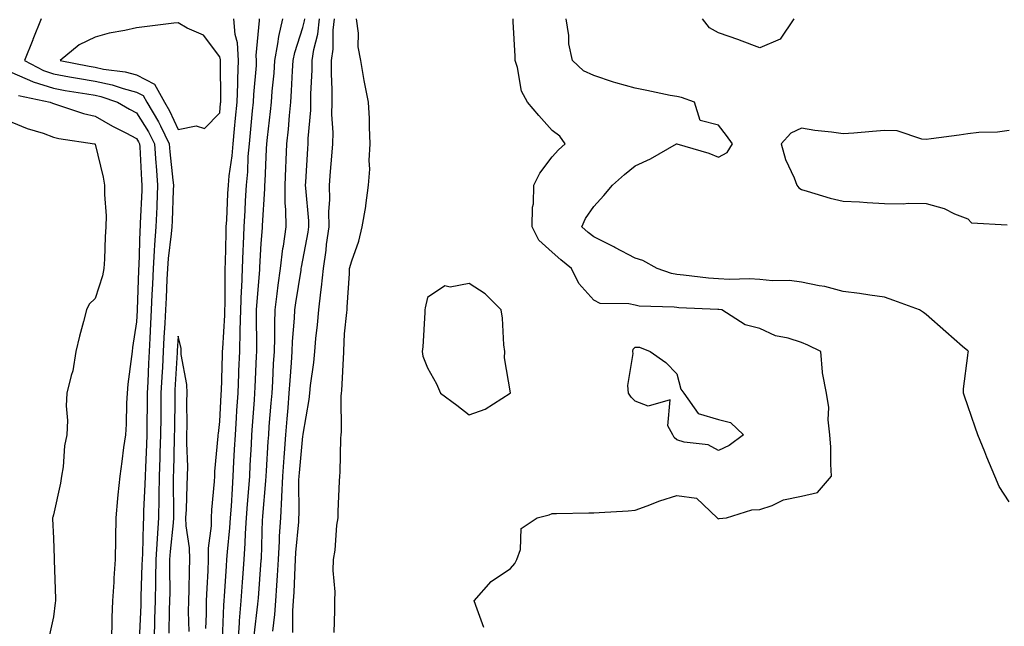
# Model space of a CAD drawing. Units: inches. Extents: x 952643 to 955283, y 7287338 to 7289978.
# Drawn here: x 953230 to 953467, y 7289486 to 7289632 of the extents above; entities that cross this region are included whole.
import ezdxf

# ---------------------------------------------------------------- set-up
doc = ezdxf.new("R2010")
doc.units = ezdxf.units.IN
doc.header["$MEASUREMENT"] = 0
doc.layers.add('Contour_95267287', color=7, linetype='Continuous', true_color=0x48a483)

msp = doc.modelspace()

# ---------------------------------------------------------------- linework, layer by layer
at = {"layer": 'Contour_95267287'}
for points in [[(953235.08, 7289631.92, 3203), (953233.1, 7289626.97, 3203), (953233.07, 7289626.9, 3203), (953231.1, 7289621.92, 3203), (953235.65, 7289619.52, 3203), (953238.05, 7289618.75, 3203), (953241.93, 7289618.04, 3203), (953243.81, 7289617.68, 3203), (953248.05, 7289616.94, 3203), (953252.19, 7289616.06, 3203), (953254.79, 7289615.18, 3203), (953258.05, 7289614.33, 3203), (953259.63, 7289613.5, 3203), (953260.51, 7289611.92, 3203), (953263.31, 7289607.18, 3203), (953263.77, 7289606.2, 3203), (953265.92, 7289601.92, 3203), (953266.08, 7289599.95, 3203), (953266.79, 7289593.18, 3203), (953266.9, 7289591.92, 3203), (953266.84, 7289590.71, 3203), (953266.58, 7289583.39, 3203), (953266.51, 7289581.92, 3203), (953266.38, 7289580.25, 3203), (953265.65, 7289574.32, 3203), (953265.48, 7289571.92, 3203), (953265.35, 7289569.22, 3203), (953265.13, 7289564.84, 3203), (953265, 7289561.92, 3203), (953264.84, 7289558.71, 3203), (953264.64, 7289555.33, 3203), (953264.47, 7289551.92, 3203), (953264.26, 7289548.13, 3203), (953264.12, 7289545.85, 3203), (953263.91, 7289541.92, 3203), (953263.87, 7289537.74, 3203), (953263.86, 7289536.11, 3203), (953263.82, 7289531.92, 3203), (953263.67, 7289527.55, 3203), (953263.65, 7289526.32, 3203), (953263.5, 7289521.92, 3203), (953263.41, 7289517.28, 3203), (953263.42, 7289516.55, 3203), (953263.33, 7289511.92, 3203), (953262.99, 7289506.98, 3203), (953262.99, 7289506.86, 3203), (953262.68, 7289501.92, 3203), (953262.62, 7289497.35, 3203), (953262.58, 7289496.45, 3203), (953262.52, 7289491.92, 3203), (953262.39, 7289487.58, 3203), (953262.32, 7289486.19, 3203), (953262.18, 7289481.92, 3203)], [(953274.72, 7289485.25, 3203), (953274.86, 7289488.73, 3203), (953274.9, 7289491.92, 3203), (953275, 7289494.97, 3203), (953275.28, 7289499.15, 3203), (953275.38, 7289501.92, 3203), (953275.35, 7289504.62, 3203), (953276.09, 7289509.96, 3203), (953276.06, 7289511.92, 3203), (953276.17, 7289513.8, 3203), (953276.8, 7289520.67, 3203), (953276.88, 7289521.92, 3203), (953276.91, 7289523.06, 3203), (953277.71, 7289531.58, 3203), (953277.72, 7289531.92, 3203), (953277.73, 7289532.24, 3203), (953278.05, 7289535.08, 3203), (953278.41, 7289541.56, 3203), (953278.43, 7289541.92, 3203), (953278.45, 7289542.32, 3203), (953278.74, 7289551.23, 3203), (953278.76, 7289551.92, 3203), (953278.78, 7289552.65, 3203), (953279.28, 7289560.69, 3203), (953279.31, 7289561.92, 3203), (953279.36, 7289563.23, 3203), (953279.34, 7289570.63, 3203), (953279.4, 7289571.92, 3203), (953279.45, 7289573.32, 3203), (953279.58, 7289580.39, 3203), (953279.64, 7289581.92, 3203), (953279.73, 7289583.6, 3203), (953280.02, 7289589.95, 3203), (953280.13, 7289591.92, 3203), (953280.34, 7289594.21, 3203), (953281.01, 7289598.96, 3203), (953281.26, 7289601.92, 3203), (953281.61, 7289605.48, 3203), (953281.87, 7289608.1, 3203), (953282.24, 7289611.92, 3203), (953282.42, 7289616.29, 3203), (953282.41, 7289617.56, 3203), (953282.59, 7289621.92, 3203), (953282.3, 7289626.17, 3203), (953281.78, 7289628.19, 3203), (953281.42, 7289631.92, 3203)], [(953278.73, 7289482.6, 3202), (953279.05, 7289490.92, 3202), (953279.12, 7289491.92, 3202), (953279.2, 7289493.07, 3202), (953279.65, 7289500.32, 3202), (953279.77, 7289501.92, 3202), (953279.9, 7289503.77, 3202), (953280.49, 7289509.48, 3202), (953280.65, 7289511.92, 3202), (953280.85, 7289514.72, 3202), (953281.09, 7289518.88, 3202), (953281.31, 7289521.92, 3202), (953281.49, 7289525.36, 3202), (953281.65, 7289528.32, 3202), (953281.84, 7289531.92, 3202), (953282.1, 7289535.97, 3202), (953282.2, 7289537.77, 3202), (953282.48, 7289541.92, 3202), (953282.66, 7289546.53, 3202), (953282.68, 7289547.29, 3202), (953282.86, 7289551.92, 3202), (953282.99, 7289556.86, 3202), (953283, 7289556.97, 3202), (953283.12, 7289561.92, 3202), (953283.31, 7289566.66, 3202), (953283.35, 7289567.22, 3202), (953283.56, 7289571.92, 3202), (953283.71, 7289576.26, 3202), (953283.8, 7289577.67, 3202), (953283.97, 7289581.92, 3202), (953284.16, 7289585.81, 3202), (953284.29, 7289588.16, 3202), (953284.48, 7289591.92, 3202), (953284.79, 7289595.18, 3202), (953284.92, 7289598.8, 3202), (953285.19, 7289601.92, 3202), (953285.45, 7289604.52, 3202), (953285.98, 7289609.85, 3202), (953286.18, 7289611.92, 3202), (953286.25, 7289613.72, 3202), (953286.88, 7289620.75, 3202), (953286.93, 7289621.92, 3202), (953286.84, 7289623.13, 3202), (953287.66, 7289631.53, 3202), (953287.62, 7289631.92, 3202)], [(953282.46, 7289481.92, 3201), (953282.82, 7289486.69, 3201), (953282.83, 7289487.14, 3201), (953283.22, 7289491.92, 3201), (953283.53, 7289496.44, 3201), (953283.61, 7289497.48, 3201), (953283.91, 7289501.92, 3201), (953284.18, 7289505.79, 3201), (953284.26, 7289508.13, 3201), (953284.51, 7289511.92, 3201), (953284.74, 7289515.23, 3201), (953285.06, 7289518.93, 3201), (953285.28, 7289521.92, 3201), (953285.41, 7289524.56, 3201), (953285.68, 7289529.55, 3201), (953285.8, 7289531.92, 3201), (953285.94, 7289534.03, 3201), (953286.42, 7289540.29, 3201), (953286.53, 7289541.92, 3201), (953286.59, 7289543.38, 3201), (953286.91, 7289550.78, 3201), (953286.96, 7289551.92, 3201), (953286.99, 7289552.98, 3201), (953286.91, 7289560.78, 3201), (953286.94, 7289561.92, 3201), (953286.98, 7289562.99, 3201), (953287.7, 7289571.57, 3201), (953287.72, 7289571.92, 3201), (953287.73, 7289572.24, 3201), (953288.05, 7289577.9, 3201), (953288.31, 7289581.66, 3201), (953288.35, 7289581.92, 3201), (953288.35, 7289582.22, 3201), (953288.93, 7289591.04, 3201), (953288.92, 7289591.92, 3201), (953288.96, 7289592.83, 3201), (953289.32, 7289600.65, 3201), (953289.37, 7289601.92, 3201), (953289.52, 7289603.39, 3201), (953290.29, 7289609.68, 3201), (953290.51, 7289611.92, 3201), (953290.71, 7289614.58, 3201), (953291.12, 7289618.85, 3201), (953291.33, 7289621.92, 3201), (953292.07, 7289625.94, 3201), (953292.24, 7289627.73, 3201), (953293.22, 7289631.92, 3201)], [(953286.36, 7289483.61, 3200), (953287.24, 7289491.11, 3200), (953287.3, 7289491.92, 3200), (953287.35, 7289492.62, 3200), (953288.05, 7289501.73, 3200), (953288.06, 7289501.91, 3200), (953288.07, 7289501.94, 3200), (953288.38, 7289511.59, 3200), (953288.4, 7289511.92, 3200), (953288.42, 7289512.29, 3200), (953289.19, 7289520.78, 3200), (953289.24, 7289521.92, 3200), (953289.33, 7289523.2, 3200), (953289.71, 7289530.26, 3200), (953289.84, 7289531.92, 3200), (953289.99, 7289533.86, 3200), (953290.44, 7289539.53, 3200), (953290.64, 7289541.92, 3200), (953290.81, 7289544.68, 3200), (953291.01, 7289548.96, 3200), (953291.2, 7289551.92, 3200), (953291.32, 7289555.19, 3200), (953291.28, 7289558.69, 3200), (953291.41, 7289561.92, 3200), (953291.9, 7289565.77, 3200), (953292.11, 7289567.86, 3200), (953292.67, 7289571.92, 3200), (953293.27, 7289576.7, 3200), (953293.38, 7289577.25, 3200), (953294.06, 7289581.92, 3200), (953293.99, 7289585.98, 3200), (953293.83, 7289587.7, 3200), (953293.77, 7289591.92, 3200), (953293.96, 7289596.01, 3200), (953294.05, 7289597.92, 3200), (953294.22, 7289601.92, 3200), (953294.58, 7289605.39, 3200), (953294.86, 7289608.73, 3200), (953295.17, 7289611.92, 3200), (953295.36, 7289614.61, 3200), (953295.59, 7289619.46, 3200), (953295.76, 7289621.92, 3200), (953296.12, 7289623.85, 3200), (953298.05, 7289629.91, 3200), (953298.47, 7289631.5, 3200), (953298.52, 7289631.92, 3200)], [(953290.8, 7289484.67, 3199), (953291.34, 7289488.63, 3199), (953291.55, 7289491.92, 3199), (953291.77, 7289495.64, 3199), (953291.96, 7289498.01, 3199), (953292.19, 7289501.92, 3199), (953292.45, 7289506.32, 3199), (953292.48, 7289507.49, 3199), (953292.77, 7289511.92, 3199), (953292.99, 7289516.86, 3199), (953293, 7289516.97, 3199), (953293.21, 7289521.92, 3199), (953293.53, 7289526.44, 3199), (953293.63, 7289527.5, 3199), (953293.96, 7289531.92, 3199), (953294.27, 7289535.7, 3199), (953294.51, 7289538.38, 3199), (953294.8, 7289541.92, 3199), (953294.98, 7289544.99, 3199), (953295.33, 7289549.2, 3199), (953295.5, 7289551.92, 3199), (953295.6, 7289554.37, 3199), (953296.08, 7289559.95, 3199), (953296.16, 7289561.92, 3199), (953296.37, 7289563.6, 3199), (953297.62, 7289571.49, 3199), (953297.68, 7289571.92, 3199), (953297.72, 7289572.25, 3199), (953298.05, 7289573.9, 3199), (953299.33, 7289580.64, 3199), (953299.5, 7289581.92, 3199), (953299.49, 7289583.36, 3199), (953298.74, 7289591.23, 3199), (953298.73, 7289591.92, 3199), (953298.78, 7289592.65, 3199), (953299.22, 7289600.75, 3199), (953299.31, 7289601.92, 3199), (953299.33, 7289603.2, 3199), (953299.96, 7289610.01, 3199), (953299.99, 7289611.92, 3199), (953300, 7289613.87, 3199), (953300.29, 7289619.68, 3199), (953300.29, 7289621.92, 3199), (953300.7, 7289624.57, 3199), (953301.67, 7289628.3, 3199), (953302.1, 7289631.92, 3199)], [(953295.68, 7289484.29, 3198), (953295.68, 7289489.55, 3198), (953295.83, 7289491.92, 3198), (953295.96, 7289494.01, 3198), (953296.2, 7289500.07, 3198), (953296.31, 7289501.92, 3198), (953296.41, 7289503.56, 3198), (953297.07, 7289510.94, 3198), (953297.13, 7289511.92, 3198), (953297.17, 7289512.8, 3198), (953297.13, 7289521, 3198), (953297.16, 7289521.92, 3198), (953297.22, 7289522.75, 3198), (953298.05, 7289531.56, 3198), (953298.12, 7289531.85, 3198), (953298.13, 7289531.92, 3198), (953298.14, 7289532.01, 3198), (953299.58, 7289540.39, 3198), (953299.71, 7289541.92, 3198), (953299.9, 7289543.77, 3198), (953300.68, 7289549.29, 3198), (953300.91, 7289551.92, 3198), (953301.17, 7289555.05, 3198), (953301.6, 7289558.37, 3198), (953301.87, 7289561.92, 3198), (953302.36, 7289566.23, 3198), (953302.57, 7289567.4, 3198), (953303.01, 7289571.92, 3198), (953303.66, 7289576.31, 3198), (953303.78, 7289577.65, 3198), (953304.36, 7289581.92, 3198), (953304.33, 7289585.64, 3198), (953304.54, 7289588.41, 3198), (953304.51, 7289591.92, 3198), (953304.74, 7289595.23, 3198), (953305.06, 7289598.93, 3198), (953305.28, 7289601.92, 3198), (953305.33, 7289604.64, 3198), (953305.05, 7289608.92, 3198), (953305.09, 7289611.92, 3198), (953305.1, 7289614.87, 3198), (953304.92, 7289618.8, 3198), (953304.92, 7289621.92, 3198), (953305.34, 7289624.63, 3198), (953305.37, 7289629.24, 3198), (953305.7, 7289631.92, 3198)], [(953305.62, 7289484.35, 3197), (953305.75, 7289489.62, 3197), (953305.77, 7289491.92, 3197), (953305.82, 7289494.15, 3197), (953305.35, 7289499.22, 3197), (953305.4, 7289501.92, 3197), (953305.8, 7289504.17, 3197), (953306.24, 7289510.11, 3197), (953306.52, 7289511.92, 3197), (953306.54, 7289513.43, 3197), (953306.9, 7289520.77, 3197), (953306.92, 7289521.92, 3197), (953307.05, 7289522.92, 3197), (953307.17, 7289531.04, 3197), (953307.27, 7289531.92, 3197), (953307.34, 7289532.63, 3197), (953307.32, 7289541.19, 3197), (953307.38, 7289541.92, 3197), (953307.43, 7289542.54, 3197), (953307.9, 7289551.77, 3197), (953307.91, 7289551.92, 3197), (953307.92, 7289552.05, 3197), (953308.05, 7289556.18, 3197), (953308.68, 7289561.29, 3197), (953308.69, 7289561.92, 3197), (953308.7, 7289562.57, 3197), (953309.29, 7289570.68, 3197), (953309.31, 7289571.92, 3197), (953309.83, 7289573.7, 3197), (953311.52, 7289578.45, 3197), (953312.37, 7289581.92, 3197), (953313.19, 7289586.78, 3197), (953313.21, 7289587.08, 3197), (953313.88, 7289591.92, 3197), (953314.17, 7289595.8, 3197), (953314.04, 7289597.91, 3197), (953314.27, 7289601.92, 3197), (953314.06, 7289605.91, 3197), (953314.1, 7289607.97, 3197), (953313.85, 7289611.92, 3197), (953312.87, 7289616.74, 3197), (953312.83, 7289617.14, 3197), (953311.99, 7289621.92, 3197), (953311.38, 7289625.25, 3197), (953311.43, 7289628.54, 3197), (953310.99, 7289631.92, 3197)], [(953341.65, 7289485.52, 3196), (953340.04, 7289489.93, 3196), (953339.28, 7289491.92, 3196), (953343.34, 7289496.63, 3196), (953348.05, 7289499.75, 3196), (953349.07, 7289500.9, 3196), (953349.52, 7289501.92, 3196), (953350.46, 7289504.33, 3196), (953350.59, 7289509.38, 3196), (953354.48, 7289511.92, 3196), (953357.31, 7289512.66, 3196), (953358.05, 7289512.93, 3196), (953359.09, 7289512.96, 3196), (953366.89, 7289513.08, 3196), (953368.05, 7289513.13, 3196), (953369.34, 7289513.21, 3196), (953376.36, 7289513.61, 3196), (953378.05, 7289513.72, 3196), (953380.89, 7289514.76, 3196), (953383.95, 7289516.02, 3196), (953388.05, 7289517.32, 3196), (953392.78, 7289516.65, 3196), (953397.76, 7289511.92, 3196), (953397.91, 7289511.78, 3196), (953398.05, 7289511.71, 3196), (953398.25, 7289511.72, 3196), (953400.05, 7289511.92, 3196), (953406.11, 7289513.86, 3196), (953408.05, 7289513.88, 3196), (953410.98, 7289514.85, 3196), (953413.75, 7289516.22, 3196), (953418.05, 7289517.09, 3196), (953421.93, 7289518.04, 3196), (953425.29, 7289521.92, 3196), (953425.12, 7289524.85, 3196), (953425.08, 7289528.95, 3196), (953424.91, 7289531.92, 3196), (953424.5, 7289535.47, 3196), (953424.62, 7289538.49, 3196), (953424.05, 7289541.92, 3196), (953423.14, 7289546.83, 3196), (953423.08, 7289546.95, 3196), (953422.75, 7289551.92, 3196), (953419.55, 7289553.42, 3196), (953418.05, 7289554.13, 3196), (953414.84, 7289555.13, 3196), (953411.79, 7289555.66, 3196), (953408.05, 7289557.45, 3196), (953404.47, 7289558.34, 3196), (953398.92, 7289561.92, 3196), (953398.17, 7289562.04, 3196), (953398.05, 7289562.04, 3196), (953397.92, 7289562.05, 3196), (953388.56, 7289562.43, 3196), (953388.05, 7289562.48, 3196), (953387.39, 7289562.58, 3196), (953378.97, 7289562.84, 3196), (953378.05, 7289563.05, 3196), (953376.54, 7289563.43, 3196), (953369.63, 7289563.5, 3196), (953368.05, 7289564.28, 3196), (953364.45, 7289568.32, 3196), (953362.74, 7289571.92, 3196), (953360.13, 7289574, 3196), (953358.05, 7289575.81, 3196), (953354.88, 7289578.75, 3196), (953353.26, 7289581.92, 3196), (953353.36, 7289586.61, 3196), (953353.55, 7289587.42, 3196), (953353.68, 7289591.92, 3196), (953355.13, 7289594.84, 3196), (953358.05, 7289598.76, 3196), (953359.56, 7289600.41, 3196), (953361.22, 7289601.92, 3196), (953359.89, 7289603.76, 3196), (953358.05, 7289605.09, 3196), (953354.86, 7289608.73, 3196), (953352.1, 7289611.92, 3196), (953350.65, 7289614.52, 3196), (953349.72, 7289620.25, 3196), (953349.16, 7289621.92, 3196), (953349.12, 7289622.99, 3196), (953348.7, 7289631.27, 3196), (953348.67, 7289631.92, 3196)], [(953468.05, 7289515.78, 3195), (953465.6, 7289519.47, 3195), (953464.61, 7289521.92, 3195), (953462.66, 7289526.53, 3195), (953462.18, 7289527.79, 3195), (953460.52, 7289531.92, 3195), (953459.83, 7289533.7, 3195), (953458.05, 7289538.83, 3195), (953457.32, 7289541.19, 3195), (953457.07, 7289541.92, 3195), (953457.01, 7289542.96, 3195), (953458.05, 7289550.93, 3195), (953458.19, 7289551.78, 3195), (953458.29, 7289551.92, 3195), (953458.13, 7289552, 3195), (953458.05, 7289552.07, 3195), (953456.83, 7289553.14, 3195), (953452.81, 7289556.68, 3195), (953448.05, 7289560.81, 3195), (953447.42, 7289561.3, 3195), (953446.45, 7289561.92, 3195), (953440.32, 7289564.19, 3195), (953438.05, 7289564.98, 3195), (953434.52, 7289565.45, 3195), (953432.01, 7289565.88, 3195), (953428.05, 7289566.36, 3195), (953423.67, 7289567.55, 3195), (953422.28, 7289567.69, 3195), (953418.05, 7289568.57, 3195), (953415.15, 7289569.02, 3195), (953411.08, 7289568.89, 3195), (953408.05, 7289569.23, 3195), (953405.53, 7289569.4, 3195), (953400.72, 7289569.25, 3195), (953398.05, 7289569.4, 3195), (953395.72, 7289569.59, 3195), (953389.64, 7289570.33, 3195), (953388.05, 7289570.46, 3195), (953386.8, 7289570.67, 3195), (953383.35, 7289571.92, 3195), (953379.91, 7289573.78, 3195), (953378.05, 7289574.41, 3195), (953373.11, 7289576.98, 3195), (953372.88, 7289577.09, 3195), (953368.05, 7289579.51, 3195), (953366.71, 7289580.58, 3195), (953365.19, 7289581.92, 3195), (953366.04, 7289583.93, 3195), (953368.05, 7289586.85, 3195), (953370.52, 7289589.45, 3195), (953372.55, 7289591.92, 3195), (953375.44, 7289594.53, 3195), (953378.05, 7289596.63, 3195), (953381.69, 7289598.28, 3195), (953387.99, 7289601.86, 3195), (953388.05, 7289601.89, 3195), (953388.09, 7289601.88, 3195), (953395.77, 7289599.64, 3195), (953398.05, 7289598.69, 3195), (953400.17, 7289599.8, 3195), (953401.49, 7289601.92, 3195), (953400.02, 7289603.89, 3195), (953398.05, 7289606.34, 3195), (953393.65, 7289607.52, 3195), (953392.3, 7289611.92, 3195), (953389.16, 7289613.03, 3195), (953388.05, 7289613.25, 3195), (953386.42, 7289613.55, 3195), (953380.88, 7289614.75, 3195), (953378.05, 7289615.24, 3195), (953373.41, 7289616.56, 3195), (953372.82, 7289616.69, 3195), (953368.05, 7289618.29, 3195), (953365.59, 7289619.46, 3195), (953362.93, 7289621.92, 3195), (953362.09, 7289625.96, 3195), (953362.04, 7289627.93, 3195), (953361.43, 7289631.92, 3195)], [(953416.23, 7289631.92, 3194), (953412.91, 7289627.06, 3194), (953408.05, 7289624.96, 3194), (953403.16, 7289626.81, 3194), (953403, 7289626.87, 3194), (953398.05, 7289628.61, 3194), (953395.92, 7289629.79, 3194), (953394.25, 7289631.92, 3194)], [(953228.05, 7289619.04, 3202), (953232.99, 7289616.86, 3202), (953233.14, 7289616.83, 3202), (953238.05, 7289615.26, 3202), (953240.88, 7289614.75, 3202), (953246.05, 7289613.92, 3202), (953248.05, 7289613.57, 3202), (953249.41, 7289613.28, 3202), (953253.45, 7289611.92, 3202), (953256.36, 7289610.23, 3202), (953258.05, 7289609.35, 3202), (953260.91, 7289604.78, 3202), (953262.35, 7289601.92, 3202), (953262.71, 7289597.26, 3202), (953262.74, 7289596.61, 3202), (953263.12, 7289591.92, 3202), (953262.91, 7289587.06, 3202), (953262.89, 7289586.76, 3202), (953262.69, 7289581.92, 3202), (953262.35, 7289577.62, 3202), (953262.31, 7289576.18, 3202), (953262.01, 7289571.92, 3202), (953261.84, 7289568.13, 3202), (953261.75, 7289565.62, 3202), (953261.59, 7289561.92, 3202), (953261.42, 7289558.55, 3202), (953261.26, 7289555.13, 3202), (953261.1, 7289551.92, 3202), (953260.94, 7289549.03, 3202), (953260.74, 7289544.61, 3202), (953260.6, 7289541.92, 3202), (953260.57, 7289539.4, 3202), (953260.53, 7289534.4, 3202), (953260.51, 7289531.92, 3202), (953260.43, 7289529.54, 3202), (953260.18, 7289524.05, 3202), (953260.11, 7289521.92, 3202), (953260.07, 7289519.9, 3202), (953259.75, 7289513.62, 3202), (953259.72, 7289511.92, 3202), (953259.61, 7289510.36, 3202), (953259.45, 7289503.32, 3202), (953259.36, 7289501.92, 3202), (953259.34, 7289500.63, 3202), (953259.08, 7289492.95, 3202), (953259.07, 7289491.92, 3202), (953259.03, 7289490.94, 3202), (953258.63, 7289482.5, 3202)], [(953229.67, 7289613.54, 3201), (953237.26, 7289611.92, 3201), (953237.8, 7289611.67, 3201), (953238.05, 7289611.58, 3201), (953238.51, 7289611.46, 3201), (953245.28, 7289609.15, 3201), (953248.05, 7289608.53, 3201), (953252.28, 7289606.15, 3201), (953255.42, 7289604.55, 3201), (953258.05, 7289603.16, 3201), (953258.53, 7289602.4, 3201), (953258.77, 7289601.92, 3201), (953258.83, 7289601.14, 3201), (953259.25, 7289593.12, 3201), (953259.35, 7289591.92, 3201), (953259.29, 7289590.68, 3201), (953258.9, 7289582.77, 3201), (953258.87, 7289581.92, 3201), (953258.81, 7289581.16, 3201), (953258.58, 7289572.45, 3201), (953258.54, 7289571.92, 3201), (953258.52, 7289571.45, 3201), (953258.19, 7289562.06, 3201), (953258.19, 7289561.92, 3201), (953258.18, 7289561.79, 3201), (953258.05, 7289559.05, 3201), (953257.08, 7289552.89, 3201), (953256.96, 7289551.92, 3201), (953256.86, 7289550.73, 3201), (953255.92, 7289544.05, 3201), (953255.76, 7289541.92, 3201), (953255.64, 7289539.51, 3201), (953255.51, 7289534.46, 3201), (953255.36, 7289531.92, 3201), (953254.93, 7289528.8, 3201), (953254.47, 7289525.5, 3201), (953253.98, 7289521.92, 3201), (953253.55, 7289517.42, 3201), (953253.43, 7289516.54, 3201), (953253.03, 7289511.92, 3201), (953252.95, 7289507.02, 3201), (953252.95, 7289506.82, 3201), (953252.88, 7289501.92, 3201), (953252.59, 7289497.38, 3201), (953252.55, 7289496.42, 3201), (953252.27, 7289491.92, 3201), (953252.06, 7289487.91, 3201), (953252.08, 7289485.95, 3201), (953251.9, 7289481.92, 3201)], [(953228.05, 7289607.11, 3200), (953231.72, 7289605.59, 3200), (953235.55, 7289604.42, 3200), (953238.05, 7289603.53, 3200), (953239.32, 7289603.19, 3200), (953247.94, 7289601.92, 3200), (953248, 7289601.87, 3200), (953248.05, 7289601.81, 3200), (953249.97, 7289593.84, 3200), (953250.35, 7289591.92, 3200), (953250.29, 7289589.68, 3200), (953250.69, 7289584.56, 3200), (953250.62, 7289581.92, 3200), (953250.49, 7289579.48, 3200), (953250.31, 7289574.18, 3200), (953250.2, 7289571.92, 3200), (953249.85, 7289570.12, 3200), (953248.05, 7289564.65, 3200), (953246.62, 7289563.35, 3200), (953245.96, 7289561.92, 3200), (953245.26, 7289559.13, 3200), (953244.34, 7289555.63, 3200), (953243.45, 7289551.92, 3200), (953242.67, 7289547.3, 3200), (953242.27, 7289546.14, 3200), (953241.29, 7289541.92, 3200), (953241.08, 7289538.89, 3200), (953241.42, 7289535.29, 3200), (953241.24, 7289531.92, 3200), (953240.73, 7289529.24, 3200), (953240.34, 7289524.21, 3200), (953239.97, 7289521.92, 3200), (953239.74, 7289520.23, 3200), (953238.05, 7289512.67, 3200), (953237.87, 7289512.1, 3200), (953237.84, 7289511.92, 3200), (953237.82, 7289511.69, 3200), (953238.05, 7289506.99, 3200), (953238.24, 7289502.11, 3200), (953238.25, 7289501.92, 3200), (953238.24, 7289501.73, 3200), (953238.52, 7289492.39, 3200), (953238.5, 7289491.92, 3200), (953238.48, 7289491.49, 3200), (953238.05, 7289488.09, 3200), (953236.96, 7289483.01, 3200)], [(953468.05, 7289605.09, 3195), (953465.24, 7289604.73, 3195), (953460.73, 7289604.6, 3195), (953458.05, 7289604.3, 3195), (953456.03, 7289603.94, 3195), (953449.23, 7289603.1, 3195), (953448.05, 7289602.91, 3195), (953447, 7289602.97, 3195), (953441.12, 7289604.99, 3195), (953438.05, 7289605.07, 3195), (953435.15, 7289604.82, 3195), (953430.62, 7289604.49, 3195), (953428.05, 7289604.26, 3195), (953425.28, 7289604.69, 3195), (953421.25, 7289605.12, 3195), (953418.05, 7289605.69, 3195), (953415.5, 7289604.47, 3195), (953413.16, 7289601.92, 3195), (953414.21, 7289598.08, 3195), (953416.29, 7289593.68, 3195), (953416.96, 7289591.92, 3195), (953417.45, 7289591.32, 3195), (953418.05, 7289590.89, 3195), (953419.44, 7289590.53, 3195), (953424.94, 7289588.81, 3195), (953428.05, 7289588.12, 3195), (953432.03, 7289587.94, 3195), (953433.87, 7289587.74, 3195), (953438.05, 7289587.57, 3195), (953442.5, 7289587.47, 3195), (953443.76, 7289587.63, 3195), (953448.05, 7289587.5, 3195), (953452.43, 7289586.3, 3195), (953454.92, 7289585.05, 3195), (953458.05, 7289583.81, 3195), (953458.99, 7289582.86, 3195), (953467.58, 7289582.39, 3195)], [(953270.68, 7289484.55, 3204), (953270.58, 7289489.39, 3204), (953270.61, 7289491.92, 3204), (953270.71, 7289494.58, 3204), (953270.75, 7289499.22, 3204), (953270.85, 7289501.92, 3204), (953270.82, 7289504.69, 3204), (953269.95, 7289510.02, 3204), (953269.92, 7289511.92, 3204), (953270.04, 7289513.91, 3204), (953270.18, 7289519.79, 3204), (953270.31, 7289521.92, 3204), (953270.36, 7289524.23, 3204), (953270.1, 7289529.87, 3204), (953270.15, 7289531.92, 3204), (953270.24, 7289534.11, 3204), (953270.1, 7289539.87, 3204), (953270.2, 7289541.92, 3204), (953270.1, 7289543.97, 3204), (953268.79, 7289551.18, 3204), (953268.74, 7289551.92, 3204), (953268.74, 7289552.61, 3204), (953268.05, 7289555.58, 3204), (953267.85, 7289552.12, 3204), (953267.84, 7289551.92, 3204), (953267.84, 7289551.71, 3204), (953267.27, 7289542.7, 3204), (953267.23, 7289541.92, 3204), (953267.22, 7289541.09, 3204), (953267.14, 7289532.83, 3204), (953267.13, 7289531.92, 3204), (953267.1, 7289530.97, 3204), (953266.93, 7289523.04, 3204), (953266.89, 7289521.92, 3204), (953266.86, 7289520.73, 3204), (953266.97, 7289513, 3204), (953266.95, 7289511.92, 3204), (953266.86, 7289510.73, 3204), (953266.12, 7289503.85, 3204), (953266, 7289501.92, 3204), (953265.97, 7289499.84, 3204), (953266.01, 7289493.96, 3204), (953265.98, 7289491.92, 3204), (953265.91, 7289489.78, 3204), (953265.82, 7289484.15, 3204)]]:
    msp.add_polyline3d(points, dxfattribs=at)
for points in [[(953278.05, 7289609.34, 3204), (953278.27, 7289611.7, 3204), (953278.3, 7289611.92, 3204), (953278.31, 7289612.18, 3204), (953278.25, 7289621.72, 3204), (953278.26, 7289621.92, 3204), (953278.24, 7289622.11, 3204), (953278.05, 7289622.85, 3204), (953274.13, 7289628, 3204), (953270.26, 7289629.71, 3204), (953268.05, 7289631.02, 3204), (953267.01, 7289630.88, 3204), (953259.92, 7289630.05, 3204), (953258.05, 7289629.78, 3204), (953255.25, 7289629.12, 3204), (953251.44, 7289628.53, 3204), (953248.05, 7289627.53, 3204), (953244.24, 7289625.73, 3204), (953239.62, 7289621.92, 3204), (953246.67, 7289620.54, 3204), (953248.05, 7289620.31, 3204), (953250.1, 7289619.87, 3204), (953255.32, 7289619.19, 3204), (953258.05, 7289618.47, 3204), (953262.34, 7289616.21, 3204), (953264.73, 7289611.92, 3204), (953265.96, 7289609.83, 3204), (953268.05, 7289605.31, 3204), (953272.35, 7289606.22, 3204), (953274.38, 7289605.59, 3204)], [(953338.05, 7289536.67, 3197), (953341.95, 7289538.02, 3197), (953347.99, 7289541.92, 3197), (953348, 7289541.97, 3197), (953346.55, 7289550.42, 3197), (953346.66, 7289551.92, 3197), (953346.46, 7289553.51, 3197), (953346.1, 7289559.97, 3197), (953345.8, 7289561.92, 3197), (953341.95, 7289565.82, 3197), (953338.05, 7289568.27, 3197), (953333.54, 7289567.41, 3197), (953332.21, 7289567.76, 3197), (953328.05, 7289564.91, 3197), (953327.51, 7289562.46, 3197), (953327.44, 7289561.92, 3197), (953327.4, 7289561.27, 3197), (953326.9, 7289553.07, 3197), (953326.79, 7289551.92, 3197), (953326.97, 7289550.84, 3197), (953328.05, 7289547.96, 3197), (953330.24, 7289544.11, 3197), (953331.18, 7289541.92, 3197), (953335.12, 7289538.99, 3197)], [(953398.05, 7289528.12, 3196), (953395.57, 7289529.44, 3196), (953389.84, 7289530.13, 3196), (953388.05, 7289530.68, 3196), (953387.39, 7289531.26, 3196), (953387.07, 7289531.92, 3196), (953385.91, 7289534.06, 3196), (953386.44, 7289540.31, 3196), (953381.18, 7289538.79, 3196), (953378.05, 7289539.96, 3196), (953377.04, 7289540.91, 3196), (953376.42, 7289541.92, 3196), (953376.24, 7289543.73, 3196), (953377.58, 7289551.45, 3196), (953377.5, 7289551.92, 3196), (953377.52, 7289552.45, 3196), (953378.05, 7289552.96, 3196), (953379.09, 7289552.96, 3196), (953381.66, 7289551.92, 3196), (953385.41, 7289549.28, 3196), (953388.05, 7289546.58, 3196), (953389.01, 7289542.88, 3196), (953389.75, 7289541.92, 3196), (953393.17, 7289537.04, 3196), (953398.05, 7289535.57, 3196), (953401.01, 7289534.88, 3196), (953404.09, 7289531.92, 3196), (953400.69, 7289529.28, 3196)]]:
    msp.add_polyline3d(points, close=True, dxfattribs=at)

doc.saveas('drawing.dxf')
